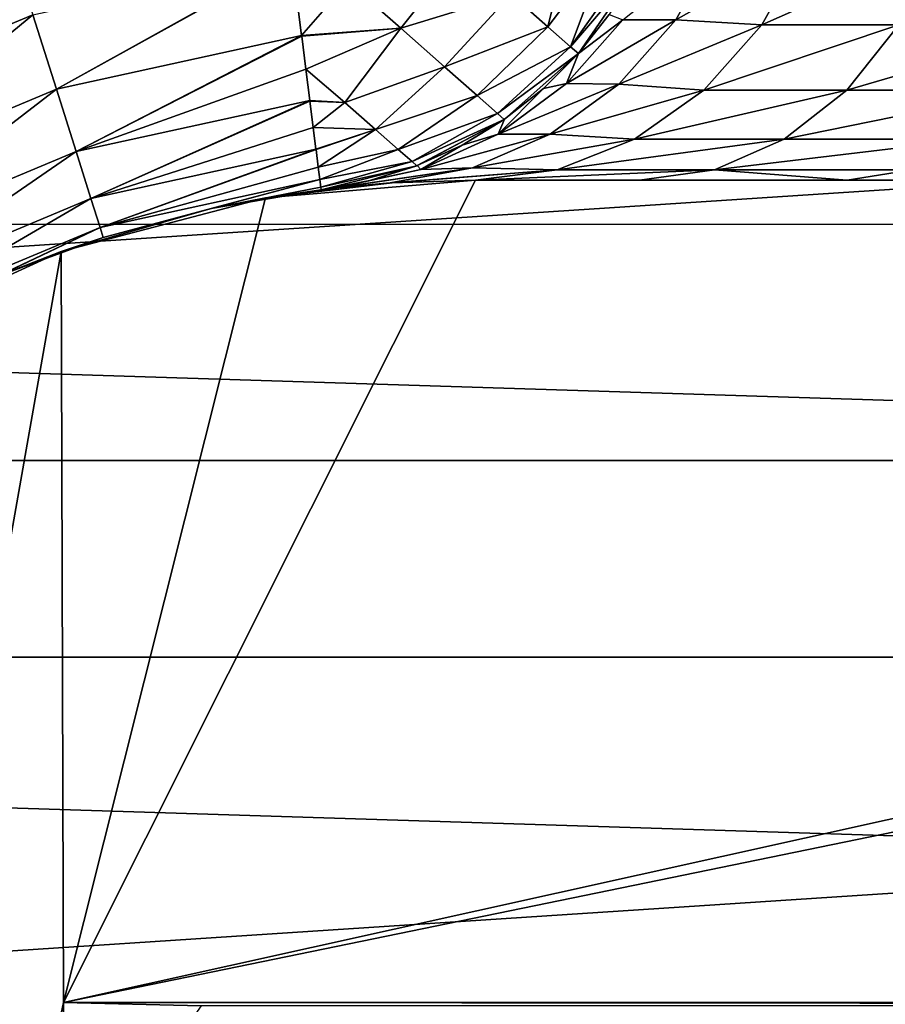
# Model space of a CAD drawing. Units: millimetres. Extents: x -180 to 70, y -82 to 50.
# Drawn here: x -5 to -3, y 2 to 5 of the extents above; entities that cross this region are included whole.
import ezdxf

# ---------------------------------------------------------------- set-up
doc = ezdxf.new("R2010")
doc.units = ezdxf.units.MM
doc.header["$LTSCALE"] = 41.718519
for name, color, linetype in [('100', 7, 'CONTINUOUS'), ('102', 7, 'CONTINUOUS'), ('142', 7, 'CONTINUOUS'), ('143', 7, 'CONTINUOUS'), ('144', 7, 'CONTINUOUS'), ('156', 7, 'CONTINUOUS'), ('157', 7, 'CONTINUOUS'), ('23', 7, 'CONTINUOUS'), ('61', 7, 'CONTINUOUS'), ('63', 7, 'CONTINUOUS'), ('71', 7, 'CONTINUOUS'), ('79', 7, 'CONTINUOUS'), ('97', 7, 'CONTINUOUS')]:
    doc.layers.add(name, color=color, linetype=linetype)

msp = doc.modelspace()

# ---------------------------------------------------------------- linework, layer by layer
at = {"layer": '100', "color": 7, "linetype": 'CONTINUOUS'}
for points in [[(-4, 4.1749, 85.1315), (4, 4.1749, 85.1315), (-5, 2.1776, 84.5787), (-4, 4.1749, 85.1315)], [(-4.51, 4.1313, 85.1194), (-4, 4.1749, 85.1315), (-5, 2.1776, 84.5787), (-4.51, 4.1313, 85.1194)], [(4, 4.1749, 85.1315), (4.51, 4.1313, 85.1194), (-5, 2.1776, 84.5787), (4, 4.1749, 85.1315)], [(-5.0061, 4.0012, 85.0834), (-4.51, 4.1313, 85.1194), (-5, 2.1776, 84.5787), (-5.0061, 4.0012, 85.0834)], [(4.51, 4.1313, 85.1194), (5, 2.1776, 84.5787), (-5, 2.1776, 84.5787), (4.51, 4.1313, 85.1194)], [(-5.4753, 3.7871, 85.0242), (-5.0061, 4.0012, 85.0834), (-6.9454, -6.9906, 82.0416), (-5.4753, 3.7871, 85.0242)], [(-6.9454, -6.9906, 82.0416), (-5.0061, 4.0012, 85.0834), (-5, 2.1776, 84.5787), (-6.9454, -6.9906, 82.0416)], [(-5, 1.695, 84.4452), (-6.9454, -6.9906, 82.0416), (-5, 2.1776, 84.5787), (-5, 1.695, 84.4452)]]:
    msp.add_3dface(points, dxfattribs=at)
at = {"layer": '102', "color": 7, "linetype": 'CONTINUOUS'}
msp.add_3dface([(-5, 1.695, 84.4452), (-5, 2.1776, 84.5787), (-4.6663, 2.1694, 84.6155), (-5, 1.695, 84.4452)], dxfattribs=at)
at = {"layer": '142', "color": 7, "linetype": 'CONTINUOUS'}
for points in [[(-2.9724, 4.552, 90.3682), (-3.3047, 4.552, 90.8981), (-2.8771, 4.7419, 90.4398), (-2.9724, 4.552, 90.3682)], [(-2.8771, 4.7419, 90.4398), (-3.3047, 4.552, 90.8981), (-3.1988, 4.7419, 90.9527), (-2.8771, 4.7419, 90.4398)], [(-3.099, 4.3934, 90.2731), (-3.4455, 4.3934, 90.8256), (-2.9724, 4.552, 90.3682), (-3.099, 4.3934, 90.2731)], [(-2.9724, 4.552, 90.3682), (-3.4455, 4.3934, 90.8256), (-3.3047, 4.552, 90.8981), (-2.9724, 4.552, 90.3682)], [(-2.6648, 4.3934, 89.7865), (-3.099, 4.3934, 90.2731), (-2.5559, 4.552, 89.9015), (-2.6648, 4.3934, 89.7865)], [(-2.5559, 4.552, 89.9015), (-3.099, 4.3934, 90.2731), (-2.9724, 4.552, 90.3682), (-2.5559, 4.552, 89.9015)], [(-3.2507, 4.2741, 90.1591), (-3.6141, 4.2741, 90.7386), (-3.099, 4.3934, 90.2731), (-3.2507, 4.2741, 90.1591)], [(-3.099, 4.3934, 90.2731), (-3.6141, 4.2741, 90.7386), (-3.4455, 4.3934, 90.8256), (-3.099, 4.3934, 90.2731)], [(-2.7953, 4.2741, 89.6487), (-3.2507, 4.2741, 90.1591), (-2.6648, 4.3934, 89.7865), (-2.7953, 4.2741, 89.6487)], [(-2.6648, 4.3934, 89.7865), (-3.2507, 4.2741, 90.1591), (-3.099, 4.3934, 90.2731), (-2.6648, 4.3934, 89.7865)], [(-3.4199, 4.2, 90.032), (-3.8022, 4.2, 90.6417), (-3.2507, 4.2741, 90.1591), (-3.4199, 4.2, 90.032)], [(-3.2507, 4.2741, 90.1591), (-3.8022, 4.2, 90.6417), (-3.6141, 4.2741, 90.7386), (-3.2507, 4.2741, 90.1591)], [(-2.9407, 4.2, 89.495), (-3.4199, 4.2, 90.032), (-2.7953, 4.2741, 89.6487), (-2.9407, 4.2, 89.495)], [(-2.7953, 4.2741, 89.6487), (-3.4199, 4.2, 90.032), (-3.2507, 4.2741, 90.1591), (-2.7953, 4.2741, 89.6487)], [(-3.6019, 4.1749, 89.9039), (-4, 4.1749, 90.5398), (-3.4199, 4.2, 90.032), (-3.6019, 4.1749, 89.9039)], [(-3.4199, 4.2, 90.032), (-4, 4.1749, 90.5398), (-3.8022, 4.2, 90.6417), (-3.4199, 4.2, 90.032)], [(-3.0981, 4.1749, 89.3377), (-3.6019, 4.1749, 89.9039), (-3.4199, 4.2, 90.032), (-3.0981, 4.1749, 89.3377)], [(-2.9407, 4.2, 89.495), (-3.0981, 4.1749, 89.3377), (-3.4199, 4.2, 90.032), (-2.9407, 4.2, 89.495)], [(-2.8117, 4.1749, 89.0879), (-3.0981, 4.1749, 89.3377), (-2.9407, 4.2, 89.495), (-2.8117, 4.1749, 89.0879)]]:
    msp.add_3dface(points, dxfattribs=at)
at = {"layer": '143', "color": 7, "linetype": 'CONTINUOUS'}
for points in [[(-3.4103, 4.7485, 91.4761), (-3.5135, 4.5642, 91.4382), (-3.6424, 4.5642, 92.0119), (-3.4103, 4.7485, 91.4761)], [(-3.4103, 4.7485, 91.4761), (-3.1988, 4.7419, 90.9527), (-3.5135, 4.5642, 91.4382), (-3.4103, 4.7485, 91.4761)], [(-3.1988, 4.7419, 90.9527), (-3.3047, 4.552, 90.8981), (-3.5135, 4.5642, 91.4382), (-3.1988, 4.7419, 90.9527)], [(-3.676, 4.577, 92.6013), (-3.6424, 4.5642, 92.0119), (-3.75, 4.4821, 92.6013), (-3.676, 4.577, 92.6013)], [(-3.5135, 4.5642, 91.4382), (-3.6519, 4.4076, 91.3894), (-3.7793, 4.409, 91.9874), (-3.5135, 4.5642, 91.4382)], [(-3.6424, 4.5642, 92.0119), (-3.5135, 4.5642, 91.4382), (-3.7793, 4.409, 91.9874), (-3.6424, 4.5642, 92.0119)], [(-3.6424, 4.5642, 92.0119), (-3.7793, 4.409, 91.9874), (-3.75, 4.4821, 92.6013), (-3.6424, 4.5642, 92.0119)], [(-3.5135, 4.5642, 91.4382), (-3.3047, 4.552, 90.8981), (-3.6519, 4.4076, 91.3894), (-3.5135, 4.5642, 91.4382)], [(-3.3047, 4.552, 90.8981), (-3.4455, 4.3934, 90.8256), (-3.6519, 4.4076, 91.3894), (-3.3047, 4.552, 90.8981)], [(-3.75, 4.4821, 92.6013), (-3.7793, 4.409, 91.9874), (-3.8349, 4.3968, 92.6013), (-3.75, 4.4821, 92.6013)], [(-3.7793, 4.409, 91.9874), (-3.6519, 4.4076, 91.3894), (-3.9451, 4.286, 91.9589), (-3.7793, 4.409, 91.9874)], [(-3.7793, 4.409, 91.9874), (-3.9451, 4.286, 91.9589), (-3.8349, 4.3968, 92.6013), (-3.7793, 4.409, 91.9874)], [(-3.6519, 4.4076, 91.3894), (-3.8191, 4.2859, 91.3319), (-3.9451, 4.286, 91.9589), (-3.6519, 4.4076, 91.3894)], [(-3.6519, 4.4076, 91.3894), (-3.4455, 4.3934, 90.8256), (-3.8191, 4.2859, 91.3319), (-3.6519, 4.4076, 91.3894)], [(-3.8349, 4.3968, 92.6013), (-3.9451, 4.286, 91.9589), (-3.9295, 4.3223, 92.6013), (-3.8349, 4.3968, 92.6013)], [(-3.4455, 4.3934, 90.8256), (-3.6141, 4.2741, 90.7386), (-3.8191, 4.2859, 91.3319), (-3.4455, 4.3934, 90.8256)], [(-3.9295, 4.3223, 92.6013), (-3.9451, 4.286, 91.9589), (-4.0323, 4.2597, 92.6013), (-3.9295, 4.3223, 92.6013)], [(-3.9451, 4.286, 91.9589), (-3.8191, 4.2859, 91.3319), (-4.1325, 4.2006, 91.9276), (-3.9451, 4.286, 91.9589)], [(-3.9451, 4.286, 91.9589), (-4.1325, 4.2006, 91.9276), (-4.0323, 4.2597, 92.6013), (-3.9451, 4.286, 91.9589)], [(-3.8191, 4.2859, 91.3319), (-4.0074, 4.2047, 91.2685), (-4.1325, 4.2006, 91.9276), (-3.8191, 4.2859, 91.3319)], [(-3.8191, 4.2859, 91.3319), (-3.6141, 4.2741, 90.7386), (-4.0074, 4.2047, 91.2685), (-3.8191, 4.2859, 91.3319)], [(-4.0323, 4.2597, 92.6013), (-4.1325, 4.2006, 91.9276), (-4.1419, 4.2099, 92.6013), (-4.0323, 4.2597, 92.6013)], [(-3.6141, 4.2741, 90.7386), (-3.8022, 4.2, 90.6417), (-4.0074, 4.2047, 91.2685), (-3.6141, 4.2741, 90.7386)], [(-4.1419, 4.2099, 92.6013), (-4.1325, 4.2006, 91.9276), (-4.2567, 4.1736, 92.6013), (-4.1419, 4.2099, 92.6013)], [(-4.3311, 4.1566, 91.8781), (-4.3331, 4.1564, 91.8948), (-4.0074, 4.2047, 91.2685), (-4.3311, 4.1566, 91.8781)], [(-4.0074, 4.2047, 91.2685), (-4.3331, 4.1564, 91.8948), (-4.1325, 4.2006, 91.9276), (-4.0074, 4.2047, 91.2685)], [(-4.1325, 4.2006, 91.9276), (-4.3331, 4.1564, 91.8948), (-4.2567, 4.1736, 92.6013), (-4.1325, 4.2006, 91.9276)], [(-4.2076, 4.1677, 91.2018), (-4.3311, 4.1566, 91.8781), (-4.0074, 4.2047, 91.2685), (-4.2076, 4.1677, 91.2018)], [(-3.8022, 4.2, 90.6417), (-4.2076, 4.1677, 91.2018), (-4.0074, 4.2047, 91.2685), (-3.8022, 4.2, 90.6417)], [(-4.2026, 4.1681, 91.1814), (-4.2076, 4.1677, 91.2018), (-3.8022, 4.2, 90.6417), (-4.2026, 4.1681, 91.1814)], [(-4, 4.1749, 90.5398), (-4.2026, 4.1681, 91.1814), (-3.8022, 4.2, 90.6417), (-4, 4.1749, 90.5398)], [(-4.3331, 4.1564, 91.8948), (-4.375, 4.1514, 92.6013), (-4.2567, 4.1736, 92.6013), (-4.3331, 4.1564, 91.8948)]]:
    msp.add_3dface(points, dxfattribs=at)
at = {"layer": '144', "color": 7, "linetype": 'CONTINUOUS'}
for points in [[(-3.614, 4.68, 95.6013), (-3.75, 4.4821, 92.6013), (-3.7503, 4.4818, 95.6013), (-3.614, 4.68, 95.6013)], [(-3.676, 4.577, 92.6013), (-3.75, 4.4821, 92.6013), (-3.614, 4.68, 95.6013), (-3.676, 4.577, 92.6013)], [(-3.7503, 4.4818, 95.6013), (-3.9295, 4.3223, 92.6013), (-3.9301, 4.3219, 95.6013), (-3.7503, 4.4818, 95.6013)], [(-3.8349, 4.3968, 92.6013), (-3.9295, 4.3223, 92.6013), (-3.7503, 4.4818, 95.6013), (-3.8349, 4.3968, 92.6013)], [(-3.75, 4.4821, 92.6013), (-3.8349, 4.3968, 92.6013), (-3.7503, 4.4818, 95.6013), (-3.75, 4.4821, 92.6013)], [(-3.9301, 4.3219, 95.6013), (-4.1419, 4.2099, 92.6013), (-4.1428, 4.2095, 95.6013), (-3.9301, 4.3219, 95.6013)], [(-4.0323, 4.2597, 92.6013), (-4.1419, 4.2099, 92.6013), (-3.9301, 4.3219, 95.6013), (-4.0323, 4.2597, 92.6013)], [(-3.9295, 4.3223, 92.6013), (-4.0323, 4.2597, 92.6013), (-3.9301, 4.3219, 95.6013), (-3.9295, 4.3223, 92.6013)], [(-4.375, 4.1514, 92.6013), (-4.375, 4.1514, 95.6013), (-4.1428, 4.2095, 95.6013), (-4.375, 4.1514, 92.6013)], [(-4.2567, 4.1736, 92.6013), (-4.375, 4.1514, 92.6013), (-4.1428, 4.2095, 95.6013), (-4.2567, 4.1736, 92.6013)], [(-4.1419, 4.2099, 92.6013), (-4.2567, 4.1736, 92.6013), (-4.1428, 4.2095, 95.6013), (-4.1419, 4.2099, 92.6013)]]:
    msp.add_3dface(points, dxfattribs=at)
at = {"layer": '156', "color": 7, "linetype": 'CONTINUOUS'}
for points in [[(-3.8245, 4.5472, 96.0351), (-3.9138, 4.626, 96.2246), (-3.7595, 4.8083, 96.1838), (-3.8245, 4.5472, 96.0351)], [(-3.6799, 4.7381, 96.0051), (-3.8245, 4.5472, 96.0351), (-3.7595, 4.8083, 96.1838), (-3.6799, 4.7381, 96.0051)], [(-3.7691, 4.4983, 95.8238), (-3.8245, 4.5472, 96.0351), (-3.6799, 4.7381, 96.0051), (-3.7691, 4.4983, 95.8238)], [(-3.6306, 4.6947, 95.808), (-3.7691, 4.4983, 95.8238), (-3.6799, 4.7381, 96.0051), (-3.6306, 4.6947, 95.808)], [(-4.4456, 4.7121, 96.5018), (-4.3093, 4.6563, 96.4535), (-4.4221, 4.5255, 96.3836), (-4.4456, 4.7121, 96.5018)], [(-4.1814, 4.5435, 96.3351), (-4.3093, 4.6563, 96.4535), (-4.0325, 4.7306, 96.383), (-4.1814, 4.5435, 96.3351)], [(-3.9138, 4.626, 96.2246), (-4.1814, 4.5435, 96.3351), (-4.0325, 4.7306, 96.383), (-3.9138, 4.626, 96.2246)], [(-3.614, 4.68, 95.6013), (-3.7691, 4.4983, 95.8238), (-3.6306, 4.6947, 95.808), (-3.614, 4.68, 95.6013)], [(-3.614, 4.68, 95.6013), (-3.7503, 4.4818, 95.6013), (-3.7691, 4.4983, 95.8238), (-3.614, 4.68, 95.6013)], [(-4.3093, 4.6563, 96.4535), (-4.1814, 4.5435, 96.3351), (-4.4221, 4.5255, 96.3836), (-4.3093, 4.6563, 96.4535)], [(-4.0753, 4.45, 96.1832), (-4.1814, 4.5435, 96.3351), (-3.9138, 4.626, 96.2246), (-4.0753, 4.45, 96.1832)], [(-3.8245, 4.5472, 96.0351), (-4.0753, 4.45, 96.1832), (-3.9138, 4.626, 96.2246), (-3.8245, 4.5472, 96.0351)], [(-4.4221, 4.5255, 96.3836), (-4.1814, 4.5435, 96.3351), (-4.4219, 4.5238, 96.3822), (-4.4221, 4.5255, 96.3836)], [(-4.1814, 4.5435, 96.3351), (-4.4119, 4.444, 96.3105), (-4.4219, 4.5238, 96.3822), (-4.1814, 4.5435, 96.3351)], [(-4.3171, 4.3633, 96.1994), (-4.4119, 4.444, 96.3105), (-4.1814, 4.5435, 96.3351), (-4.3171, 4.3633, 96.1994)], [(-4.0753, 4.45, 96.1832), (-4.3171, 4.3633, 96.1994), (-4.1814, 4.5435, 96.3351), (-4.0753, 4.45, 96.1832)], [(-3.9959, 4.3799, 96.0047), (-4.0753, 4.45, 96.1832), (-3.8245, 4.5472, 96.0351), (-3.9959, 4.3799, 96.0047)], [(-3.7691, 4.4983, 95.8238), (-3.9959, 4.3799, 96.0047), (-3.8245, 4.5472, 96.0351), (-3.7691, 4.4983, 95.8238)], [(-3.9467, 4.3366, 95.8077), (-3.9959, 4.3799, 96.0047), (-3.7691, 4.4983, 95.8238), (-3.9467, 4.3366, 95.8077)], [(-3.7503, 4.4818, 95.6013), (-3.9467, 4.3366, 95.8077), (-3.7691, 4.4983, 95.8238), (-3.7503, 4.4818, 95.6013)], [(-3.7503, 4.4818, 95.6013), (-3.9301, 4.3219, 95.6013), (-3.9467, 4.3366, 95.8077), (-3.7503, 4.4818, 95.6013)], [(-4.2428, 4.2978, 96.0688), (-4.3171, 4.3633, 96.1994), (-4.0753, 4.45, 96.1832), (-4.2428, 4.2978, 96.0688)], [(-3.9959, 4.3799, 96.0047), (-4.2428, 4.2978, 96.0688), (-4.0753, 4.45, 96.1832), (-3.9959, 4.3799, 96.0047)], [(-4.4119, 4.444, 96.3105), (-4.3171, 4.3633, 96.1994), (-4.4023, 4.3681, 96.2252), (-4.4119, 4.444, 96.3105)], [(-4.1879, 4.2493, 95.9222), (-4.2428, 4.2978, 96.0688), (-3.9959, 4.3799, 96.0047), (-4.1879, 4.2493, 95.9222)], [(-3.9467, 4.3366, 95.8077), (-4.1879, 4.2493, 95.9222), (-3.9959, 4.3799, 96.0047), (-3.9467, 4.3366, 95.8077)], [(-4.4023, 4.3681, 96.2252), (-4.3171, 4.3633, 96.1994), (-4.4021, 4.3667, 96.2234), (-4.4023, 4.3681, 96.2252)], [(-4.4021, 4.3667, 96.2234), (-4.3171, 4.3633, 96.1994), (-4.394, 4.3023, 96.1315), (-4.4021, 4.3667, 96.2234)], [(-4.3171, 4.3633, 96.1994), (-4.2428, 4.2978, 96.0688), (-4.394, 4.3023, 96.1315), (-4.3171, 4.3633, 96.1994)], [(-4.1542, 4.2196, 95.7645), (-4.1879, 4.2493, 95.9222), (-3.9467, 4.3366, 95.8077), (-4.1542, 4.2196, 95.7645)], [(-3.9301, 4.3219, 95.6013), (-4.1542, 4.2196, 95.7645), (-3.9467, 4.3366, 95.8077), (-3.9301, 4.3219, 95.6013)], [(-3.9301, 4.3219, 95.6013), (-4.1428, 4.2095, 95.6013), (-4.1542, 4.2196, 95.7645), (-3.9301, 4.3219, 95.6013)], [(-4.394, 4.3023, 96.1315), (-4.2428, 4.2978, 96.0688), (-4.3874, 4.2498, 96.0354), (-4.394, 4.3023, 96.1315)], [(-4.3874, 4.2498, 96.0354), (-4.2428, 4.2978, 96.0688), (-4.3872, 4.2486, 96.0329), (-4.3874, 4.2498, 96.0354)], [(-4.3872, 4.2486, 96.0329), (-4.2428, 4.2978, 96.0688), (-4.3819, 4.2063, 95.9292), (-4.3872, 4.2486, 96.0329)], [(-4.2428, 4.2978, 96.0688), (-4.1879, 4.2493, 95.9222), (-4.3819, 4.2063, 95.9292), (-4.2428, 4.2978, 96.0688)], [(-4.3819, 4.2063, 95.9292), (-4.1879, 4.2493, 95.9222), (-4.3781, 4.1763, 95.8238), (-4.3819, 4.2063, 95.9292)], [(-4.1879, 4.2493, 95.9222), (-4.1542, 4.2196, 95.7645), (-4.3781, 4.1763, 95.8238), (-4.1879, 4.2493, 95.9222)], [(-4.3781, 4.1763, 95.8238), (-4.1542, 4.2196, 95.7645), (-4.3781, 4.1759, 95.8219), (-4.3781, 4.1763, 95.8238)], [(-4.3781, 4.1759, 95.8219), (-4.1542, 4.2196, 95.7645), (-4.3758, 4.1575, 95.7123), (-4.3781, 4.1759, 95.8219)], [(-4.1542, 4.2196, 95.7645), (-4.1428, 4.2095, 95.6013), (-4.3758, 4.1575, 95.7123), (-4.1542, 4.2196, 95.7645)], [(-4.1428, 4.2095, 95.6013), (-4.375, 4.1514, 95.6013), (-4.3758, 4.1575, 95.7123), (-4.1428, 4.2095, 95.6013)]]:
    msp.add_3dface(points, dxfattribs=at)
at = {"layer": '157', "color": 7, "linetype": 'CONTINUOUS'}
for points in [[(-5.6683, 4.3277, 96.5027), (-5.1383, 4.778, 96.5765), (-5.0746, 4.5762, 96.5027), (-5.6683, 4.3277, 96.5027)], [(-5.0746, 4.5762, 96.5027), (-4.4459, 4.7139, 96.5027), (-5.0174, 4.3951, 96.3836), (-5.0746, 4.5762, 96.5027)], [(-4.4459, 4.7139, 96.5027), (-4.4456, 4.7121, 96.5018), (-5.0174, 4.3951, 96.3836), (-4.4459, 4.7139, 96.5027)], [(-4.4456, 4.7121, 96.5018), (-4.4221, 4.5255, 96.3836), (-5.0174, 4.3951, 96.3836), (-4.4456, 4.7121, 96.5018)], [(-5.6683, 4.3277, 96.5027), (-5.0746, 4.5762, 96.5027), (-5.5795, 4.1598, 96.3836), (-5.6683, 4.3277, 96.5027)], [(-5.5795, 4.1598, 96.3836), (-5.0746, 4.5762, 96.5027), (-5.0174, 4.3951, 96.3836), (-5.5795, 4.1598, 96.3836)], [(-5.0174, 4.3951, 96.3836), (-4.4221, 4.5255, 96.3836), (-4.9696, 4.2439, 96.2252), (-5.0174, 4.3951, 96.3836)], [(-4.4221, 4.5255, 96.3836), (-4.4219, 4.5238, 96.3822), (-4.9696, 4.2439, 96.2252), (-4.4221, 4.5255, 96.3836)], [(-4.4219, 4.5238, 96.3822), (-4.4119, 4.444, 96.3105), (-4.9696, 4.2439, 96.2252), (-4.4219, 4.5238, 96.3822)], [(-4.4119, 4.444, 96.3105), (-4.4023, 4.3681, 96.2252), (-4.9696, 4.2439, 96.2252), (-4.4119, 4.444, 96.3105)], [(-5.5795, 4.1598, 96.3836), (-5.0174, 4.3951, 96.3836), (-5.5053, 4.0197, 96.2252), (-5.5795, 4.1598, 96.3836)], [(-5.5053, 4.0197, 96.2252), (-5.0174, 4.3951, 96.3836), (-4.9696, 4.2439, 96.2252), (-5.5053, 4.0197, 96.2252)], [(-4.9696, 4.2439, 96.2252), (-4.4023, 4.3681, 96.2252), (-4.9336, 4.1301, 96.0354), (-4.9696, 4.2439, 96.2252)], [(-4.4023, 4.3681, 96.2252), (-4.4021, 4.3667, 96.2234), (-4.9336, 4.1301, 96.0354), (-4.4023, 4.3681, 96.2252)], [(-4.4021, 4.3667, 96.2234), (-4.394, 4.3023, 96.1315), (-4.9336, 4.1301, 96.0354), (-4.4021, 4.3667, 96.2234)], [(-4.394, 4.3023, 96.1315), (-4.3874, 4.2498, 96.0354), (-4.9336, 4.1301, 96.0354), (-4.394, 4.3023, 96.1315)], [(-5.5053, 4.0197, 96.2252), (-4.9696, 4.2439, 96.2252), (-5.4495, 3.9142, 96.0354), (-5.5053, 4.0197, 96.2252)], [(-5.4495, 3.9142, 96.0354), (-4.9696, 4.2439, 96.2252), (-4.9336, 4.1301, 96.0354), (-5.4495, 3.9142, 96.0354)], [(-4.9336, 4.1301, 96.0354), (-4.3874, 4.2498, 96.0354), (-4.9113, 4.0595, 95.8239), (-4.9336, 4.1301, 96.0354)], [(-4.3874, 4.2498, 96.0354), (-4.3872, 4.2486, 96.0329), (-4.9113, 4.0595, 95.8239), (-4.3874, 4.2498, 96.0354)], [(-4.3872, 4.2486, 96.0329), (-4.3819, 4.2063, 95.9292), (-4.9113, 4.0595, 95.8239), (-4.3872, 4.2486, 96.0329)], [(-4.3819, 4.2063, 95.9292), (-4.3781, 4.1763, 95.8238), (-4.9113, 4.0595, 95.8239), (-4.3819, 4.2063, 95.9292)], [(-4.3781, 4.1763, 95.8238), (-4.9038, 4.0356, 95.6013), (-4.9113, 4.0595, 95.8239), (-4.3781, 4.1763, 95.8238)], [(-4.642, 4.1054, 95.6013), (-4.9038, 4.0356, 95.6013), (-4.3781, 4.1763, 95.8238), (-4.642, 4.1054, 95.6013)], [(-4.642, 4.1054, 95.6013), (-4.3781, 4.1763, 95.8238), (-4.3781, 4.1759, 95.8219), (-4.642, 4.1054, 95.6013)], [(-4.642, 4.1054, 95.6013), (-4.3781, 4.1759, 95.8219), (-4.3758, 4.1575, 95.7123), (-4.642, 4.1054, 95.6013)], [(-4.375, 4.1514, 95.6013), (-4.642, 4.1054, 95.6013), (-4.3758, 4.1575, 95.7123), (-4.375, 4.1514, 95.6013)], [(-5.4495, 3.9142, 96.0354), (-4.9336, 4.1301, 96.0354), (-5.4148, 3.8488, 95.8239), (-5.4495, 3.9142, 96.0354)], [(-5.4148, 3.8488, 95.8239), (-4.9336, 4.1301, 96.0354), (-4.9113, 4.0595, 95.8239), (-5.4148, 3.8488, 95.8239)], [(-5.4031, 3.8266, 95.6013), (-5.4148, 3.8488, 95.8239), (-4.9113, 4.0595, 95.8239), (-5.4031, 3.8266, 95.6013)], [(-5.1582, 3.9424, 95.6013), (-5.4031, 3.8266, 95.6013), (-4.9113, 4.0595, 95.8239), (-5.1582, 3.9424, 95.6013)], [(-4.9038, 4.0356, 95.6013), (-5.1582, 3.9424, 95.6013), (-4.9113, 4.0595, 95.8239), (-4.9038, 4.0356, 95.6013)]]:
    msp.add_3dface(points, dxfattribs=at)
at = {"layer": '23', "color": 7, "linetype": 'CONTINUOUS', "true_color": 0xaaaaaa}
for points in [[(-54.5, 50, 50), (65.5, 50, 50), (-54.5, -50, 50), (-54.5, 50, 50)], [(-54.5, -50, 50), (65.5, 50, 50), (65.5, -50, 50), (-54.5, -50, 50)]]:
    msp.add_3dface(points, dxfattribs=at)
at = {"layer": '61', "color": 7, "linetype": 'CONTINUOUS', "true_color": 0xaaaaaa}
for points in [[(13.04, 3.4941, 52), (12.4724, 5.1662, 52), (-13.04, 3.4941, 52), (13.04, 3.4941, 52)], [(12.4724, 5.1662, 52), (-12.4724, 5.1662, 52), (-13.04, 3.4941, 52), (12.4724, 5.1662, 52)], [(13.3845, 1.7621, 52), (13.04, 3.4941, 52), (-13.3845, 1.7621, 52), (13.3845, 1.7621, 52)], [(13.04, 3.4941, 52), (-13.04, 3.4941, 52), (-13.3845, 1.7621, 52), (13.04, 3.4941, 52)]]:
    msp.add_3dface(points, dxfattribs=at)
at = {"layer": '63', "color": 7, "linetype": 'CONTINUOUS'}
for points in [[(-16.2077, 5.1023, 98.6013), (-16.4996, 4.0673, 98.6013), (16.4995, 4.0675, 98.6013), (-16.2077, 5.1023, 98.6013)], [(16.2076, 5.1024, 98.6013), (-16.2077, 5.1023, 98.6013), (16.4995, 4.0675, 98.6013), (16.2076, 5.1024, 98.6013)], [(-16.4996, 4.0673, 98.6013), (-16.7253, 3.0164, 98.6013), (16.7253, 3.0165, 98.6013), (-16.4996, 4.0673, 98.6013)], [(16.4995, 4.0675, 98.6013), (-16.4996, 4.0673, 98.6013), (16.7253, 3.0165, 98.6013), (16.4995, 4.0675, 98.6013)], [(-16.7253, 3.0164, 98.6013), (-16.884, 1.9553, 98.6013), (16.884, 1.9554, 98.6013), (-16.7253, 3.0164, 98.6013)], [(16.7253, 3.0165, 98.6013), (-16.7253, 3.0164, 98.6013), (16.884, 1.9554, 98.6013), (16.7253, 3.0165, 98.6013)]]:
    msp.add_3dface(points, dxfattribs=at)
at = {"layer": '71', "color": 7, "linetype": 'CONTINUOUS'}
for points in [[(1.8427, 4.1749, 88.4959), (2.5055, 4.1749, 88.8634), (-4, 4.1749, 85.1315), (1.8427, 4.1749, 88.4959)], [(-4, 4.1749, 85.1315), (2.5055, 4.1749, 88.8634), (4, 4.1749, 85.1315), (-4, 4.1749, 85.1315)], [(1.4902, 4.1749, 88.3552), (1.8427, 4.1749, 88.4959), (-4, 4.1749, 85.1315), (1.4902, 4.1749, 88.3552)], [(1.127, 4.1749, 88.2447), (1.4902, 4.1749, 88.3552), (-4, 4.1749, 85.1315), (1.127, 4.1749, 88.2447)], [(0.7557, 4.1749, 88.1652), (1.127, 4.1749, 88.2447), (-4, 4.1749, 85.1315), (0.7557, 4.1749, 88.1652)], [(0.3792, 4.1749, 88.1173), (0.7557, 4.1749, 88.1652), (-4, 4.1749, 85.1315), (0.3792, 4.1749, 88.1173)], [(-0.3792, 4.1749, 88.1173), (0.3792, 4.1749, 88.1173), (-4, 4.1749, 85.1315), (-0.3792, 4.1749, 88.1173)], [(-0.7557, 4.1749, 88.1652), (-0.3792, 4.1749, 88.1173), (-4, 4.1749, 85.1315), (-0.7557, 4.1749, 88.1652)], [(-1.127, 4.1749, 88.2447), (-0.7557, 4.1749, 88.1652), (-4, 4.1749, 85.1315), (-1.127, 4.1749, 88.2447)], [(-1.4902, 4.1749, 88.3552), (-1.127, 4.1749, 88.2447), (-4, 4.1749, 85.1315), (-1.4902, 4.1749, 88.3552)], [(-1.8427, 4.1749, 88.4959), (-1.4902, 4.1749, 88.3552), (-4, 4.1749, 85.1315), (-1.8427, 4.1749, 88.4959)], [(-2.5055, 4.1749, 88.8634), (-1.8427, 4.1749, 88.4959), (-4, 4.1749, 85.1315), (-2.5055, 4.1749, 88.8634)], [(-2.8117, 4.1749, 89.0879), (-2.5055, 4.1749, 88.8634), (-4, 4.1749, 85.1315), (-2.8117, 4.1749, 89.0879)], [(-3.0981, 4.1749, 89.3377), (-2.8117, 4.1749, 89.0879), (-4, 4.1749, 85.1315), (-3.0981, 4.1749, 89.3377)], [(-3.6019, 4.1749, 89.9039), (-3.0981, 4.1749, 89.3377), (-4, 4.1749, 85.1315), (-3.6019, 4.1749, 89.9039)], [(-4, 4.1749, 90.5398), (-3.6019, 4.1749, 89.9039), (-4, 4.1749, 85.1315), (-4, 4.1749, 90.5398)]]:
    msp.add_3dface(points, dxfattribs=at)
at = {"layer": '79', "color": 7, "linetype": 'CONTINUOUS'}
for points in [[(-4, 4.1749, 90.5398), (-4, 4.1749, 85.1315), (-4.51, 4.1313, 85.1194), (-4, 4.1749, 90.5398)], [(-4, 4.1749, 90.5398), (-4.51, 4.1313, 85.1194), (-4.2026, 4.1681, 91.1814), (-4, 4.1749, 90.5398)], [(-4.2026, 4.1681, 91.1814), (-4.51, 4.1313, 85.1194), (-4.2076, 4.1677, 91.2018), (-4.2026, 4.1681, 91.1814)], [(-4.2076, 4.1677, 91.2018), (-4.51, 4.1313, 85.1194), (-4.3311, 4.1566, 91.8781), (-4.2076, 4.1677, 91.2018)], [(-4.375, 4.1514, 95.6013), (-4.51, 4.1313, 85.1194), (-4.642, 4.1054, 95.6013), (-4.375, 4.1514, 95.6013)], [(-4.3311, 4.1566, 91.8781), (-4.51, 4.1313, 85.1194), (-4.3331, 4.1564, 91.8948), (-4.3311, 4.1566, 91.8781)], [(-4.3331, 4.1564, 91.8948), (-4.51, 4.1313, 85.1194), (-4.375, 4.1514, 92.6013), (-4.3331, 4.1564, 91.8948)], [(-4.375, 4.1514, 92.6013), (-4.51, 4.1313, 85.1194), (-4.375, 4.1514, 95.6013), (-4.375, 4.1514, 92.6013)], [(-4.51, 4.1313, 85.1194), (-5.0061, 4.0012, 85.0834), (-4.642, 4.1054, 95.6013), (-4.51, 4.1313, 85.1194)], [(-4.642, 4.1054, 95.6013), (-5.0061, 4.0012, 85.0834), (-4.9038, 4.0356, 95.6013), (-4.642, 4.1054, 95.6013)], [(-4.9038, 4.0356, 95.6013), (-5.0061, 4.0012, 85.0834), (-5.1582, 3.9424, 95.6013), (-4.9038, 4.0356, 95.6013)], [(-5.0061, 4.0012, 85.0834), (-5.4753, 3.7871, 85.0242), (-5.1582, 3.9424, 95.6013), (-5.0061, 4.0012, 85.0834)]]:
    msp.add_3dface(points, dxfattribs=at)
at = {"layer": '97', "color": 7, "linetype": 'CONTINUOUS'}
for points in [[(-5, 2.1776, 84.5787), (5, 2.1776, 84.5787), (4.6663, 2.1694, 84.6155), (-5, 2.1776, 84.5787)], [(-4.6663, 2.1694, 84.6155), (-5, 2.1776, 84.5787), (4.6663, 2.1694, 84.6155), (-4.6663, 2.1694, 84.6155)]]:
    msp.add_3dface(points, dxfattribs=at)

doc.saveas('drawing.dxf')
